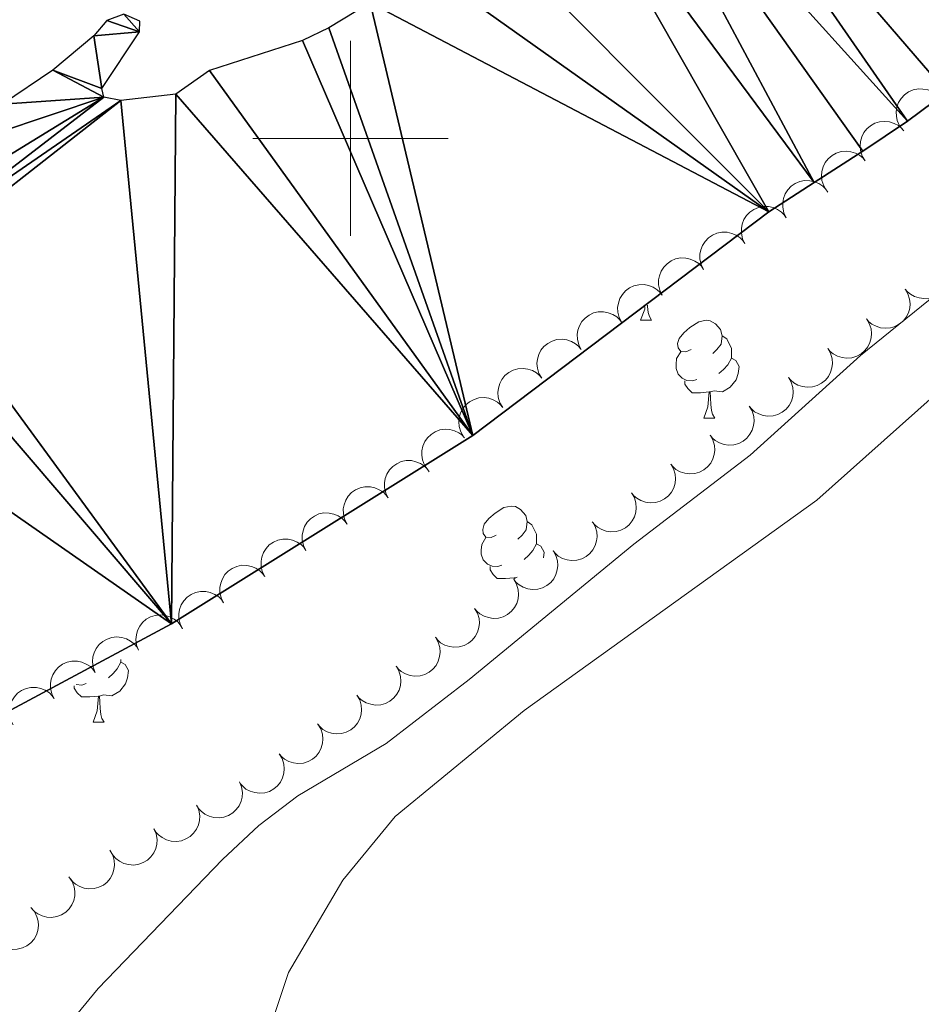
# Model space of a CAD drawing. Units: metres. Extents: x 627615 to 632124, y 703969 to 707021.
# Drawn here: x 629466 to 629559, y 706411 to 706512 of the extents above; entities that cross this region are included whole.
import ezdxf

# ---------------------------------------------------------------- set-up
doc = ezdxf.new("R2010")
doc.units = ezdxf.units.M
doc.header["$MEASUREMENT"] = 0
for name, color, linetype, lineweight in [('Carátula', 7, 'Continuous', 0), ('Elementos auxiliares', 7, 'Continuous', 0), ('Entidades rústicas y varios', 7, 'Continuous', 0), ('Hidrografía', 7, 'Continuous', 0), ('Relieve y altimetría', 7, 'Continuous', 0)]:
    doc.layers.add(name, color=color, linetype=linetype, lineweight=lineweight)

msp = doc.modelspace()

# ---------------------------------------------------------------- linework, layer by layer
at = {"layer": 'Carátula', "color": 7, "linetype": 'Continuous', "lineweight": 0}
for p, q in [((629500, 706490), (629500, 706510)), ((629490, 706500), (629510, 706500))]:
    msp.add_line(p, q, dxfattribs=at)
msp.add_3dface([(627670.107, 703968.65), (632124.324, 704051.83), (632068.87, 707021.324), (627614.653, 706938.144)], dxfattribs=at)
at = {"layer": 'Elementos auxiliares', "color": 250, "linetype": 'Continuous', "lineweight": 0}
msp.add_3dface([(628534.9, 704378.77), (628492.24, 706692.04), (631916.09, 706756.03), (631959.88, 704442.73)], dxfattribs=at)
at = {"layer": 'Entidades rústicas y varios', "color": 92, "linetype": 'Continuous', "lineweight": 0, "flags": 128}
for points, elevation in [([(629556.654, 706500.849), (629556.308, 706501.292), (629556.071, 706501.828), (629555.969, 706502.299), (629555.964, 706502.745), (629556.037, 706503.232), (629556.207, 706503.694), (629556.463, 706504.112), (629556.811, 706504.475), (629557.223, 706504.771), (629557.688, 706504.974), (629558.229, 706505.081), (629558.702, 706505.071), (629559.188, 706504.98), (629559.648, 706504.804), (629559.964, 706504.591), (629560.248, 706504.326)], 376.055), ([(629552.769, 706497.72), (629552.474, 706498.198), (629552.298, 706498.757), (629552.248, 706499.237), (629552.292, 706499.68), (629552.419, 706500.157), (629552.638, 706500.597), (629552.94, 706500.984), (629553.326, 706501.306), (629553.768, 706501.555), (629554.252, 706501.706), (629554.802, 706501.752), (629555.27, 706501.69), (629555.744, 706501.546), (629556.182, 706501.32), (629556.472, 706501.073), (629556.725, 706500.779)], 376.312), ([(629548.816, 706494.663), (629548.521, 706495.141), (629548.344, 706495.7), (629548.295, 706496.18), (629548.339, 706496.623), (629548.465, 706497.1), (629548.685, 706497.54), (629548.986, 706497.927), (629549.372, 706498.249), (629549.814, 706498.498), (629550.299, 706498.649), (629550.848, 706498.695), (629551.317, 706498.633), (629551.79, 706498.489), (629552.228, 706498.263), (629552.518, 706498.016), (629552.771, 706497.722)], 376.463), ([(629544.685, 706491.861), (629544.439, 706492.366), (629544.319, 706492.94), (629544.319, 706493.422), (629544.407, 706493.859), (629544.581, 706494.32), (629544.844, 706494.736), (629545.183, 706495.091), (629545.599, 706495.372), (629546.064, 706495.576), (629546.561, 706495.677), (629547.112, 706495.668), (629547.572, 706495.558), (629548.029, 706495.368), (629548.442, 706495.099), (629548.705, 706494.824), (629548.928, 706494.506)], 376.596), ([(629540.442, 706489.216), (629540.196, 706489.721), (629540.076, 706490.295), (629540.076, 706490.777), (629540.164, 706491.214), (629540.338, 706491.675), (629540.601, 706492.091), (629540.94, 706492.446), (629541.356, 706492.727), (629541.821, 706492.93), (629542.318, 706493.032), (629542.869, 706493.023), (629543.329, 706492.913), (629543.786, 706492.722), (629544.198, 706492.454), (629544.462, 706492.179), (629544.685, 706491.861)], 376.596), ([(629536.199, 706486.57), (629535.953, 706487.076), (629535.833, 706487.65), (629535.833, 706488.132), (629535.921, 706488.569), (629536.095, 706489.03), (629536.357, 706489.446), (629536.696, 706489.801), (629537.113, 706490.082), (629537.578, 706490.285), (629538.075, 706490.387), (629538.626, 706490.377), (629539.086, 706490.268), (629539.543, 706490.077), (629539.955, 706489.809), (629540.219, 706489.534), (629540.442, 706489.216)], 376.596), ([(629531.955, 706483.925), (629531.71, 706484.431), (629531.59, 706485.005), (629531.59, 706485.487), (629531.678, 706485.924), (629531.852, 706486.385), (629532.114, 706486.801), (629532.453, 706487.156), (629532.87, 706487.437), (629533.334, 706487.64), (629533.832, 706487.742), (629534.383, 706487.732), (629534.843, 706487.623), (629535.299, 706487.432), (629535.712, 706487.164), (629535.976, 706486.889), (629536.199, 706486.57)], 376.596), ([(629560.819, 706487.615), (629561.114, 706487.136), (629561.291, 706486.578), (629561.339, 706486.098), (629561.295, 706485.654), (629561.168, 706485.178), (629560.949, 706484.738), (629560.647, 706484.351), (629560.261, 706484.029), (629559.819, 706483.781), (629559.334, 706483.63), (629558.785, 706483.584), (629558.316, 706483.647), (629557.843, 706483.791), (629557.405, 706484.017), (629557.115, 706484.264), (629556.862, 706484.559)], 373.795), ([(629527.812, 706481.127), (629527.549, 706481.624), (629527.41, 706482.193), (629527.393, 706482.675), (629527.467, 706483.115), (629527.625, 706483.582), (629527.873, 706484.006), (629528.2, 706484.373), (629528.607, 706484.668), (629529.064, 706484.887), (629529.558, 706485.005), (629530.109, 706485.014), (629530.572, 706484.92), (629531.035, 706484.745), (629531.457, 706484.491), (629531.73, 706484.225), (629531.963, 706483.914)], 376.596), ([(629556.862, 706484.559), (629557.157, 706484.08), (629557.333, 706483.522), (629557.382, 706483.042), (629557.338, 706482.598), (629557.211, 706482.122), (629556.991, 706481.682), (629556.69, 706481.295), (629556.304, 706480.973), (629555.861, 706480.725), (629555.377, 706480.574), (629554.827, 706480.528), (629554.359, 706480.591), (629553.885, 706480.735), (629553.448, 706480.961), (629553.158, 706481.208), (629552.905, 706481.503)], 373.788), ([(629523.66, 706478.34), (629523.398, 706478.837), (629523.259, 706479.406), (629523.242, 706479.888), (629523.315, 706480.328), (629523.473, 706480.795), (629523.722, 706481.219), (629524.049, 706481.586), (629524.455, 706481.881), (629524.913, 706482.1), (629525.406, 706482.218), (629525.958, 706482.227), (629526.421, 706482.133), (629526.884, 706481.958), (629527.306, 706481.704), (629527.579, 706481.438), (629527.812, 706481.127)], 376.596), ([(629552.905, 706481.503), (629553.2, 706481.024), (629553.376, 706480.465), (629553.425, 706479.986), (629553.381, 706479.542), (629553.254, 706479.066), (629553.034, 706478.626), (629552.732, 706478.239), (629552.346, 706477.917), (629551.904, 706477.669), (629551.419, 706477.518), (629550.87, 706477.472), (629550.401, 706477.535), (629549.928, 706477.679), (629549.49, 706477.905), (629549.2, 706478.152), (629548.947, 706478.447)], 373.781), ([(629519.613, 706475.406), (629519.326, 706475.89), (629519.159, 706476.451), (629519.118, 706476.932), (629519.169, 706477.374), (629519.303, 706477.849), (629519.53, 706478.285), (629519.838, 706478.667), (629520.229, 706478.982), (629520.676, 706479.224), (629521.163, 706479.367), (629521.713, 706479.404), (629522.18, 706479.333), (629522.651, 706479.181), (629523.085, 706478.949), (629523.371, 706478.697), (629523.619, 706478.398)], 376.596), ([(629548.94, 706478.46), (629549.224, 706477.975), (629549.387, 706477.412), (629549.425, 706476.932), (629549.371, 706476.489), (629549.233, 706476.016), (629549.003, 706475.581), (629548.693, 706475.201), (629548.299, 706474.888), (629547.852, 706474.65), (629547.364, 706474.511), (629546.813, 706474.477), (629546.346, 706474.551), (629545.876, 706474.706), (629545.444, 706474.941), (629545.16, 706475.195), (629544.914, 706475.496)], 373.899), ([(629515.607, 706472.415), (629515.319, 706472.898), (629515.152, 706473.46), (629515.111, 706473.94), (629515.163, 706474.383), (629515.297, 706474.857), (629515.524, 706475.294), (629515.832, 706475.676), (629516.223, 706475.991), (629516.669, 706476.232), (629517.156, 706476.375), (629517.706, 706476.412), (629518.174, 706476.342), (629518.645, 706476.19), (629519.079, 706475.957), (629519.365, 706475.705), (629519.613, 706475.406)], 376.596), ([(629544.917, 706475.498), (629545.2, 706475.013), (629545.364, 706474.45), (629545.402, 706473.97), (629545.347, 706473.527), (629545.21, 706473.054), (629544.98, 706472.619), (629544.669, 706472.239), (629544.276, 706471.926), (629543.828, 706471.688), (629543.34, 706471.548), (629542.79, 706471.515), (629542.323, 706471.589), (629541.853, 706471.744), (629541.42, 706471.979), (629541.136, 706472.233), (629540.89, 706472.534)], 374.091), ([(629511.6, 706469.423), (629511.313, 706469.907), (629511.146, 706470.468), (629511.105, 706470.949), (629511.156, 706471.391), (629511.291, 706471.865), (629511.518, 706472.302), (629511.826, 706472.684), (629512.217, 706472.999), (629512.663, 706473.241), (629513.15, 706473.384), (629513.7, 706473.421), (629514.168, 706473.35), (629514.639, 706473.198), (629515.072, 706472.966), (629515.358, 706472.714), (629515.607, 706472.415)], 376.596), ([(629540.893, 706472.536), (629541.177, 706472.051), (629541.34, 706471.488), (629541.378, 706471.007), (629541.324, 706470.565), (629541.186, 706470.092), (629540.956, 706469.657), (629540.646, 706469.277), (629540.252, 706468.964), (629539.804, 706468.726), (629539.317, 706468.586), (629538.766, 706468.553), (629538.299, 706468.627), (629537.829, 706468.782), (629537.397, 706469.017), (629537.113, 706469.271), (629536.866, 706469.572)], 374.284), ([(629507.908, 706466.041), (629507.587, 706466.503), (629507.38, 706467.051), (629507.305, 706467.528), (629507.325, 706467.973), (629507.425, 706468.455), (629507.621, 706468.907), (629507.901, 706469.31), (629508.268, 706469.652), (629508.696, 706469.925), (629509.172, 706470.102), (629509.718, 706470.178), (629510.189, 706470.141), (629510.67, 706470.023), (629511.119, 706469.822), (629511.422, 706469.591), (629511.691, 706469.31)], 376.596), ([(629536.869, 706469.574), (629537.153, 706469.089), (629537.317, 706468.526), (629537.355, 706468.045), (629537.3, 706467.603), (629537.162, 706467.13), (629536.933, 706466.695), (629536.622, 706466.315), (629536.229, 706466.002), (629535.781, 706465.764), (629535.293, 706465.624), (629534.743, 706465.591), (629534.276, 706465.664), (629533.806, 706465.82), (629533.373, 706466.055), (629533.089, 706466.309), (629532.843, 706466.61)], 374.476), ([(629503.86, 706463.127), (629503.61, 706463.631), (629503.485, 706464.203), (629503.48, 706464.685), (629503.564, 706465.123), (629503.734, 706465.586), (629503.992, 706466.004), (629504.328, 706466.362), (629504.742, 706466.647), (629505.205, 706466.855), (629505.701, 706466.961), (629506.252, 706466.957), (629506.713, 706466.852), (629507.171, 706466.665), (629507.587, 706466.401), (629507.853, 706466.128), (629508.079, 706465.812)], 376.596), ([(629532.846, 706466.612), (629533.13, 706466.127), (629533.293, 706465.564), (629533.331, 706465.083), (629533.277, 706464.641), (629533.139, 706464.168), (629532.909, 706463.733), (629532.598, 706463.353), (629532.205, 706463.04), (629531.757, 706462.802), (629531.269, 706462.662), (629530.719, 706462.629), (629530.252, 706462.702), (629529.782, 706462.857), (629529.35, 706463.093), (629529.065, 706463.347), (629528.819, 706463.647)], 374.668), ([(629499.642, 706460.443), (629499.392, 706460.946), (629499.267, 706461.519), (629499.262, 706462.001), (629499.346, 706462.438), (629499.515, 706462.901), (629499.774, 706463.32), (629500.11, 706463.678), (629500.523, 706463.963), (629500.986, 706464.17), (629501.483, 706464.276), (629502.034, 706464.272), (629502.495, 706464.167), (629502.953, 706463.981), (629503.369, 706463.716), (629503.635, 706463.444), (629503.86, 706463.127)], 376.596), ([(629528.822, 706463.65), (629529.106, 706463.164), (629529.27, 706462.602), (629529.307, 706462.121), (629529.253, 706461.679), (629529.115, 706461.206), (629528.885, 706460.771), (629528.575, 706460.39), (629528.182, 706460.078), (629527.734, 706459.839), (629527.246, 706459.7), (629526.695, 706459.667), (629526.228, 706459.74), (629525.759, 706459.895), (629525.326, 706460.131), (629525.042, 706460.385), (629524.796, 706460.685)], 374.86), ([(629495.424, 706457.758), (629495.174, 706458.262), (629495.049, 706458.834), (629495.044, 706459.316), (629495.128, 706459.754), (629495.297, 706460.217), (629495.556, 706460.635), (629495.892, 706460.993), (629496.305, 706461.278), (629496.768, 706461.486), (629497.264, 706461.592), (629497.816, 706461.588), (629498.277, 706461.483), (629498.735, 706461.296), (629499.15, 706461.032), (629499.417, 706460.759), (629499.642, 706460.443)], 376.596), ([(629524.799, 706460.688), (629525.083, 706460.202), (629525.246, 706459.64), (629525.284, 706459.159), (629525.23, 706458.717), (629525.092, 706458.243), (629524.862, 706457.808), (629524.551, 706457.428), (629524.158, 706457.116), (629523.71, 706456.877), (629523.222, 706456.738), (629522.672, 706456.705), (629522.205, 706456.778), (629521.735, 706456.933), (629521.303, 706457.169), (629521.018, 706457.423), (629520.772, 706457.723)], 375.052), ([(629491.206, 706455.074), (629490.955, 706455.577), (629490.83, 706456.149), (629490.825, 706456.632), (629490.91, 706457.069), (629491.079, 706457.532), (629491.338, 706457.95), (629491.673, 706458.309), (629492.087, 706458.594), (629492.55, 706458.801), (629493.046, 706458.907), (629493.598, 706458.903), (629494.059, 706458.798), (629494.517, 706458.612), (629494.932, 706458.347), (629495.199, 706458.075), (629495.424, 706457.758)], 376.596), ([(629520.775, 706457.725), (629521.059, 706457.24), (629521.222, 706456.678), (629521.26, 706456.197), (629521.206, 706455.755), (629521.068, 706455.281), (629520.838, 706454.846), (629520.528, 706454.466), (629520.134, 706454.154), (629519.687, 706453.915), (629519.199, 706453.776), (629518.648, 706453.743), (629518.181, 706453.816), (629517.711, 706453.971), (629517.279, 706454.207), (629516.995, 706454.461), (629516.749, 706454.761)], 375.244), ([(629486.988, 706452.389), (629486.737, 706452.892), (629486.612, 706453.465), (629486.607, 706453.947), (629486.691, 706454.385), (629486.861, 706454.848), (629487.12, 706455.266), (629487.455, 706455.624), (629487.869, 706455.909), (629488.332, 706456.117), (629488.828, 706456.223), (629489.379, 706456.219), (629489.84, 706456.114), (629490.299, 706455.927), (629490.714, 706455.663), (629490.981, 706455.39), (629491.206, 706455.074)], 376.596), ([(629516.752, 706454.763), (629517.035, 706454.278), (629517.199, 706453.716), (629517.237, 706453.235), (629517.182, 706452.793), (629517.045, 706452.319), (629516.815, 706451.884), (629516.504, 706451.504), (629516.111, 706451.192), (629515.663, 706450.953), (629515.175, 706450.814), (629514.625, 706450.781), (629514.158, 706450.854), (629513.688, 706451.009), (629513.256, 706451.245), (629512.971, 706451.498), (629512.725, 706451.799)], 375.436), ([(629482.769, 706449.705), (629482.519, 706450.208), (629482.394, 706450.78), (629482.389, 706451.262), (629482.473, 706451.7), (629482.643, 706452.163), (629482.901, 706452.581), (629483.237, 706452.94), (629483.651, 706453.225), (629484.114, 706453.432), (629484.61, 706453.538), (629485.161, 706453.534), (629485.622, 706453.429), (629486.08, 706453.243), (629486.496, 706452.978), (629486.762, 706452.706), (629486.988, 706452.389)], 376.596), ([(629478.272, 706447.51), (629478.071, 706448.035), (629478.001, 706448.617), (629478.043, 706449.097), (629478.168, 706449.524), (629478.382, 706449.969), (629478.679, 706450.36), (629479.048, 706450.685), (629479.487, 706450.929), (629479.968, 706451.091), (629480.472, 706451.149), (629481.02, 706451.092), (629481.469, 706450.943), (629481.907, 706450.713), (629482.295, 706450.41), (629482.534, 706450.114), (629482.728, 706449.777)], 376.578), ([(629512.728, 706451.801), (629513.012, 706451.316), (629513.175, 706450.753), (629513.213, 706450.273), (629513.159, 706449.83), (629513.021, 706449.357), (629512.791, 706448.922), (629512.481, 706448.542), (629512.087, 706448.23), (629511.639, 706447.991), (629511.152, 706447.852), (629510.601, 706447.818), (629510.134, 706447.892), (629509.664, 706448.047), (629509.232, 706448.283), (629508.948, 706448.536), (629508.701, 706448.837)], 375.628), ([(629473.815, 706445.243), (629473.614, 706445.768), (629473.545, 706446.349), (629473.586, 706446.83), (629473.712, 706447.257), (629473.925, 706447.702), (629474.223, 706448.093), (629474.591, 706448.418), (629475.031, 706448.662), (629475.511, 706448.824), (629476.015, 706448.882), (629476.564, 706448.825), (629477.013, 706448.676), (629477.451, 706448.446), (629477.839, 706448.143), (629478.078, 706447.847), (629478.272, 706447.51)], 376.551), ([(629508.704, 706448.839), (629508.988, 706448.354), (629509.152, 706447.791), (629509.19, 706447.311), (629509.135, 706446.868), (629508.998, 706446.395), (629508.768, 706445.96), (629508.457, 706445.58), (629508.064, 706445.267), (629507.616, 706445.029), (629507.128, 706444.89), (629506.578, 706444.856), (629506.111, 706444.93), (629505.641, 706445.085), (629505.208, 706445.32), (629504.924, 706445.574), (629504.678, 706445.875)], 375.821), ([(629469.608, 706442.549), (629469.356, 706443.052), (629469.23, 706443.624), (629469.223, 706444.106), (629469.306, 706444.544), (629469.475, 706445.007), (629469.732, 706445.427), (629470.067, 706445.786), (629470.48, 706446.072), (629470.942, 706446.28), (629471.438, 706446.388), (629471.99, 706446.385), (629472.451, 706446.281), (629472.91, 706446.096), (629473.326, 706445.832), (629473.593, 706445.561), (629473.819, 706445.245)], 376.393), ([(629504.681, 706445.877), (629504.965, 706445.392), (629505.128, 706444.829), (629505.166, 706444.349), (629505.112, 706443.906), (629504.974, 706443.433), (629504.744, 706442.998), (629504.433, 706442.618), (629504.04, 706442.305), (629503.592, 706442.067), (629503.104, 706441.928), (629502.554, 706441.894), (629502.087, 706441.968), (629501.617, 706442.123), (629501.185, 706442.358), (629500.9, 706442.612), (629500.654, 706442.913)], 376.013), ([(629465.403, 706439.859), (629465.151, 706440.361), (629465.025, 706440.934), (629465.019, 706441.416), (629465.102, 706441.853), (629465.27, 706442.317), (629465.528, 706442.736), (629465.863, 706443.095), (629466.276, 706443.381), (629466.738, 706443.59), (629467.234, 706443.697), (629467.785, 706443.694), (629468.247, 706443.591), (629468.705, 706443.405), (629469.121, 706443.142), (629469.389, 706442.87), (629469.615, 706442.554)], 376.105), ([(629500.657, 706442.915), (629500.941, 706442.43), (629501.105, 706441.867), (629501.142, 706441.386), (629501.088, 706440.944), (629500.95, 706440.471), (629500.721, 706440.036), (629500.41, 706439.656), (629500.017, 706439.343), (629499.569, 706439.105), (629499.081, 706438.965), (629498.531, 706438.932), (629498.064, 706439.006), (629497.594, 706439.161), (629497.161, 706439.396), (629496.877, 706439.65), (629496.631, 706439.951)], 376.205), ([(629496.65, 706439.926), (629496.945, 706439.448), (629497.121, 706438.889), (629497.169, 706438.409), (629497.125, 706437.966), (629496.998, 706437.49), (629496.778, 706437.05), (629496.476, 706436.663), (629496.09, 706436.341), (629495.647, 706436.093), (629495.163, 706435.943), (629494.613, 706435.897), (629494.145, 706435.96), (629493.671, 706436.104), (629493.234, 706436.33), (629492.944, 706436.578), (629492.691, 706436.873)], 376.248), ([(629492.691, 706436.873), (629492.986, 706436.394), (629493.162, 706435.835), (629493.21, 706435.355), (629493.166, 706434.912), (629493.039, 706434.436), (629492.819, 706433.996), (629492.517, 706433.609), (629492.131, 706433.287), (629491.688, 706433.039), (629491.204, 706432.889), (629490.654, 706432.843), (629490.186, 706432.906), (629489.712, 706433.05), (629489.275, 706433.276), (629488.985, 706433.524), (629488.732, 706433.819)], 376.248), ([(629488.6, 706434.032), (629488.819, 706433.514), (629488.907, 706432.935), (629488.882, 706432.453), (629488.771, 706432.022), (629488.573, 706431.57), (629488.288, 706431.169), (629487.931, 706430.832), (629487.5, 706430.574), (629487.025, 706430.395), (629486.523, 706430.321), (629485.973, 706430.359), (629485.52, 706430.493), (629485.074, 706430.708), (629484.676, 706430.998), (629484.427, 706431.286), (629484.222, 706431.616)], 376.013), ([(629484.225, 706431.618), (629484.444, 706431.1), (629484.533, 706430.521), (629484.509, 706430.039), (629484.398, 706429.608), (629484.2, 706429.156), (629483.916, 706428.755), (629483.559, 706428.418), (629483.128, 706428.159), (629482.653, 706427.98), (629482.151, 706427.905), (629481.601, 706427.943), (629481.148, 706428.076), (629480.702, 706428.291), (629480.304, 706428.581), (629480.054, 706428.869), (629479.849, 706429.199)], 375.9), ([(629479.849, 706429.199), (629480.068, 706428.681), (629480.157, 706428.102), (629480.133, 706427.621), (629480.022, 706427.189), (629479.824, 706426.737), (629479.54, 706426.336), (629479.182, 706425.999), (629478.752, 706425.74), (629478.277, 706425.562), (629477.775, 706425.486), (629477.225, 706425.525), (629476.772, 706425.658), (629476.326, 706425.872), (629475.928, 706426.162), (629475.678, 706426.45), (629475.473, 706426.78)], 375.9), ([(629475.336, 706426.996), (629475.615, 706426.508), (629475.772, 706425.944), (629475.804, 706425.462), (629475.744, 706425.021), (629475.601, 706424.549), (629475.366, 706424.117), (629475.051, 706423.74), (629474.654, 706423.432), (629474.204, 706423.199), (629473.714, 706423.066), (629473.164, 706423.039), (629472.697, 706423.117), (629472.229, 706423.278), (629471.8, 706423.519), (629471.518, 706423.776), (629471.276, 706424.079)], 375.9), ([(629471.129, 706424.264), (629471.453, 706423.804), (629471.663, 706423.257), (629471.742, 706422.782), (629471.725, 706422.336), (629471.627, 706421.853), (629471.435, 706421.4), (629471.158, 706420.995), (629470.792, 706420.651), (629470.366, 706420.375), (629469.891, 706420.195), (629469.346, 706420.116), (629468.874, 706420.15), (629468.393, 706420.265), (629467.942, 706420.463), (629467.638, 706420.692), (629467.367, 706420.971)], 375.897), ([(629467.219, 706421.14), (629467.583, 706420.713), (629467.843, 706420.187), (629467.965, 706419.721), (629467.989, 706419.276), (629467.936, 706418.786), (629467.786, 706418.317), (629467.547, 706417.888), (629467.215, 706417.512), (629466.815, 706417.198), (629466.36, 706416.976), (629465.824, 706416.846), (629465.351, 706416.837), (629464.861, 706416.907), (629464.394, 706417.063), (629464.07, 706417.263), (629463.775, 706417.516)], 375.57)]:
    msp.add_lwpolyline(points, dxfattribs=dict(at, elevation=elevation))
for points in [[(629529.741, 706481.348), (629530.176, 706482.508), (629530.192, 706482.725)], [(629530.459, 706482.904), (629530.466, 706482.763), (629530.536, 706482.148), (629530.651, 706481.748), (629530.866, 706481.348)], [(629529.741, 706481.348), (629530.866, 706481.348)], [(629534.916, 706478.373), (629534.386, 706478.108), (629533.856, 706478.163), (629533.591, 706478.533), (629533.536, 706478.958), (629533.696, 706479.478), (629534.176, 706480.073), (629534.811, 706480.603), (629535.711, 706481.188), (629536.456, 706481.348), (629536.881, 706481.293), (629537.411, 706480.978), (629537.941, 706480.393), (629538.101, 706479.753), (629537.991, 706478.903), (629537.566, 706478.373), (629537.146, 706477.948)], [(629538.101, 706479.753), (629538.576, 706479.438), (629538.891, 706478.798), (629539.051, 706478.478), (629539.051, 706477.898), (629539.051, 706477.473), (629538.681, 706476.783), (629538.261, 706476.303), (629537.781, 706475.883)], [(629535.501, 706475.293), (629535.076, 706475.133), (629534.491, 706475.193), (629534.016, 706475.403), (629533.591, 706475.828), (629533.376, 706476.413), (629533.376, 706476.833), (629533.431, 706477.418), (629533.856, 706478.108)], [(629539.051, 706477.473), (629539.506, 706477.223), (629539.851, 706476.608), (629539.741, 706475.883), (629539.531, 706475.243), (629538.946, 706474.503), (629538.151, 706474.023), (629537.301, 706474.128), (629536.871, 706473.998)], [(629536.761, 706473.998), (629535.871, 706473.913), (629535.026, 706473.913), (629534.601, 706474.343), (629534.281, 706474.818), (629534.281, 706475.133)], [(629536.216, 706471.313), (629536.651, 706472.473), (629536.761, 706473.998), (629536.871, 706473.998), (629536.906, 706473.413), (629536.941, 706472.728), (629537.011, 706472.113), (629537.126, 706471.713), (629537.341, 706471.313)], [(629536.216, 706471.313), (629537.341, 706471.313)], [(629514.938, 706459.325), (629514.408, 706459.06), (629513.878, 706459.115), (629513.613, 706459.485), (629513.558, 706459.91), (629513.718, 706460.43), (629514.198, 706461.025), (629514.833, 706461.555), (629515.733, 706462.14), (629516.478, 706462.3), (629516.903, 706462.245), (629517.433, 706461.93), (629517.963, 706461.345), (629518.123, 706460.705), (629518.013, 706459.855), (629517.588, 706459.325), (629517.168, 706458.9)], [(629518.123, 706460.705), (629518.598, 706460.39), (629518.913, 706459.75), (629519.073, 706459.43), (629519.073, 706458.85), (629519.073, 706458.425), (629518.703, 706457.735), (629518.283, 706457.255), (629517.803, 706456.835)], [(629515.523, 706456.245), (629515.098, 706456.085), (629514.513, 706456.145), (629514.038, 706456.355), (629513.613, 706456.78), (629513.398, 706457.365), (629513.398, 706457.785), (629513.453, 706458.37), (629513.878, 706459.06)], [(629519.073, 706458.425), (629519.528, 706458.175), (629519.873, 706457.56), (629519.788, 706456.999)], [(629516.783, 706454.95), (629515.893, 706454.865), (629515.048, 706454.865), (629514.623, 706455.295), (629514.303, 706455.77), (629514.303, 706456.085)], [(629516.771, 706454.777), (629516.783, 706454.95), (629516.893, 706454.95), (629516.898, 706454.871)], [(629517.083, 706455.008), (629516.893, 706454.95)], [(629476.437, 706446.285), (629476.892, 706446.035), (629477.237, 706445.42), (629477.127, 706444.695), (629476.917, 706444.055), (629476.332, 706443.315), (629475.537, 706442.835), (629474.687, 706442.94), (629474.257, 706442.81)], [(629476.437, 706446.576), (629476.437, 706446.285), (629476.067, 706445.595), (629475.647, 706445.115), (629475.167, 706444.695)], [(629474.147, 706442.81), (629473.257, 706442.725), (629472.412, 706442.725), (629471.987, 706443.155), (629471.667, 706443.63), (629471.667, 706443.867)], [(629472.887, 706444.105), (629472.462, 706443.945), (629471.881, 706444.005)], [(629473.602, 706440.125), (629474.037, 706441.285), (629474.147, 706442.81), (629474.257, 706442.81), (629474.292, 706442.225), (629474.327, 706441.54), (629474.397, 706440.925), (629474.512, 706440.525), (629474.727, 706440.125)], [(629473.602, 706440.125), (629474.727, 706440.125)]]:
    msp.add_lwpolyline(points, dxfattribs=at)
at = {"layer": 'Entidades rústicas y varios', "color": 92, "linetype": 'Continuous', "lineweight": 0}
msp.add_polyline3d([(629490.655, 706405.581, 367.811), (629493.655, 706414.473, 367.811), (629499.208, 706423.947, 367.985), (629504.563, 706430.47, 367.811), (629517.794, 706441.334, 368.159), (629547.829, 706462.895, 368.506), (629580.149, 706491.708, 368.332), (629595.921, 706506.717, 368.68), (629610.722, 706519.892, 368.854), (629619.897, 706526.619, 368.506), (629634.271, 706534.425, 368.506), (629644.203, 706541.994, 368.68), (629648.348, 706546.136, 368.332), (629661.596, 706558.337, 368.68), (629665.887, 706561.417, 368.854), (629689.983, 706582.395, 368.332), (629693.783, 706584.647, 368.332), (629698.473, 706585.254, 368.332), (629700.358, 706584.998, 368.332), (629707.978, 706582.465, 368.332)], dxfattribs=at)
at = {"layer": 'Hidrografía', "color": 142, "linetype": 'Continuous', "lineweight": 25}
for points in [[(629706.72, 706636.649, 360.532), (629681.267, 706611.054, 360.532), (629675.925, 706605.957, 360.532), (629635.092, 706566.355, 360.532), (629628.975, 706560.771, 360.532), (629594.327, 706528.805, 360.532), (629588.546, 706523.597, 360.532), (629584.621, 706520.358, 360.532), (629580.087, 706516.819, 360.532), (629575.876, 706513.922, 360.532), (629570.776, 706510.975, 360.532), (629565.854, 706508.041, 360.532), (629561.128, 706504.758, 360.532), (629557.1, 706501.781, 360.532), (629552.542, 706498.686, 360.532), (629547.546, 706495.48, 360.532), (629542.895, 706492.469, 360.532), (629512.529, 706469.526, 360.532), (629481.637, 706450.205, 360.532), (629459.48, 706438.372, 360.479), (629408.836, 706411.331, 360.358), (629395.748, 706402.599, 360.358)], [(629502.011, 706513.9, 360.532), (629497.781, 706511.355, 360.532), (629495.088, 706510.053, 360.532), (629485.542, 706506.962, 360.532), (629482.105, 706504.548, 360.532), (629476.432, 706503.888, 360.532), (629474.718, 706504.241, 360.532), (629474.492, 706505.121, 360.532), (629478.371, 706510.949, 360.532), (629478.403, 706512.019, 360.532), (629476.759, 706512.735, 360.532), (629475.009, 706512.105, 360.532), (629473.667, 706510.518, 360.532), (629469.486, 706506.991, 360.532), (629464.322, 706503.503, 360.532)]]:
    msp.add_polyline3d(points, dxfattribs=at)
at = {"layer": 'Relieve y altimetría', "color": 30, "linetype": 'Continuous', "lineweight": 0, "elevation": 365, "flags": 128}
for points in [[(629552.28, 706477.749), (629560.883, 706484.689), (629583.707, 706501.701), (629592.717, 706509.845), (629609.24, 706527.478), (629613.215, 706530.51), (629618.345, 706533.845), (629622.709, 706536.285), (629632.521, 706540.646), (629637.206, 706543.059), (629642.092, 706546.339), (629650.34, 706553.729), (629665.474, 706570.664), (629669.098, 706574.109), (629689.053, 706589.654), (629696.684, 706596.922), (629709.587, 706615.61)], [(629466.499, 706403.552), (629474.134, 706412.81), (629486.881, 706426.053), (629490.615, 706429.549), (629494.593, 706432.578), (629503.667, 706437.959), (629512.181, 706444.511), (629529.049, 706458.399), (629540.973, 706467.506), (629552.28, 706477.749)]]:
    msp.add_lwpolyline(points, dxfattribs=at)

# ---------------------------------------------------------------- meshes
at = {"layer": 'Hidrografía', "color": 154, "linetype": 'Continuous', "lineweight": 25}
mesh = msp.add_polyface(dxfattribs=at)
corners = [(629564.877, 705878.122, 357.575), (629562.666, 705882.815, 357.575), (629531.612, 705919.935, 358.271), (629493.444, 705960.366, 358.445), (629489.974, 705965.173, 358.445), (629488.923, 705968.422, 358.445), (629488.048, 705971.136, 358.445), (629486.087, 705974.417, 358.445), (629441.325, 706018.462, 358.445), (629389.981, 706058.886, 358.445), (629353.551, 706080.478, 358.445), (629328.237, 706106.4, 358.445), (629310.578, 706130.636, 358.445), (629301.318, 706150.707, 358.445), (629294.783, 706167.943, 358.619), (629292.723, 706176.394, 358.619), (629288.91, 706205.966, 358.619), (629288.272, 706214.494, 358.619), (629288.592, 706251.491, 358.946), (629289.745, 706266.54, 358.946), (629287.755, 706302.151, 359.314), (629289.723, 706308.678, 359.314), (629308.961, 706337.386, 360.01), (629324.953, 706356.985, 360.202), (629342.584, 706373.576, 360.358), (629357.254, 706382.752, 360.358), (629390.171, 706400.159, 360.358), (629395.748, 706402.599, 360.358), (629408.836, 706411.331, 360.358), (629459.48, 706438.372, 360.479), (629481.637, 706450.205, 360.532), (629512.529, 706469.526, 360.532), (629542.895, 706492.469, 360.532), (629547.546, 706495.48, 360.532), (629552.542, 706498.686, 360.532), (629557.1, 706501.781, 360.532), (629561.128, 706504.758, 360.532), (629565.854, 706508.041, 360.532), (629570.776, 706510.975, 360.532), (629575.876, 706513.922, 360.532), (629580.087, 706516.819, 360.532), (629584.621, 706520.358, 360.532), (629588.546, 706523.597, 360.532), (629594.327, 706528.805, 360.532), (629628.975, 706560.771, 360.532), (629635.092, 706566.355, 360.532), (629675.925, 706605.957, 360.532), (629681.267, 706611.054, 360.532), (629706.72, 706636.649, 360.532), (629711.057, 706640.534, 360.532), (629757.443, 706684.62, 360.532), (629762.591, 706691.667, 360.532), (629782.801, 706716.159, 360.532), (629777.557, 706716.061, 373.815), (629686.022, 706714.351, 360.532), (629685.769, 706713.673, 360.532), (629682.896, 706709.065, 360.532), (629679.729, 706704.974, 360.532), (629675.901, 706701.563, 360.532), (629673.488, 706701.701, 360.532), (629672.675, 706700.233, 360.532), (629672.242, 706698.337, 360.532), (629672.081, 706694.677, 360.532), (629670.148, 706690.831, 360.532), (629667.079, 706686.569, 360.532), (629664.182, 706682.404, 360.532), (629660.477, 706678.375, 360.532), (629656.546, 706675.224, 360.532), (629652.34, 706672.236, 360.532), (629648.124, 706669.428, 360.532), (629643.079, 706667.11, 360.532), (629638.17, 706665.599, 360.532), (629629.09, 706663.78, 360.532), (629624.86, 706661.236, 360.532), (629623.454, 706659.201, 360.532), (629623.778, 706656.457, 360.532), (629626.728, 706651.269, 360.532), (629626.941, 706648.962, 360.532), (629625.437, 706645.406, 360.532), (629622.068, 706641.753, 360.532), (629618.358, 706637.813, 360.532), (629605.04, 706625.252, 360.532), (629600.455, 706620.996, 360.532), (629581.775, 706598.705, 360.532), (629578.519, 706594.61, 360.532), (629567.784, 706585.394, 360.532), (629563.025, 706582.735, 360.532), (629554.557, 706576.133, 360.532), (629546.142, 706565.172, 360.532), (629542.181, 706559.258, 360.532), (629532.778, 706545.122, 360.532), (629530.069, 706540.791, 360.532), (629525.47, 706536.803, 360.532), (629519.988, 706532.678, 360.532), (629512.976, 706528.83, 360.532), (629510.135, 706525.292, 360.532), (629505.758, 706518.821, 360.532), (629502.011, 706513.9, 360.532), (629497.781, 706511.355, 360.532), (629495.088, 706510.053, 360.532), (629485.542, 706506.962, 360.532), (629482.105, 706504.548, 360.532), (629476.432, 706503.888, 360.532), (629474.718, 706504.241, 360.532), (629474.492, 706505.121, 360.532), (629478.371, 706510.949, 360.532), (629478.403, 706512.019, 360.532), (629476.759, 706512.735, 360.532), (629475.009, 706512.105, 360.532), (629473.667, 706510.518, 360.532), (629469.486, 706506.991, 360.532), (629464.322, 706503.503, 360.532), (629458.158, 706498.712, 360.532), (629456.453, 706495.587, 360.532), (629456.069, 706492.827, 360.532), (629455.617, 706489.565, 360.532), (629454.778, 706486.935, 360.532), (629452.229, 706484.569, 360.532), (629448.907, 706483.32, 360.532), (629444.632, 706479.878, 360.532), (629442.903, 706477.199, 360.532), (629439.264, 706475.219, 360.532), (629436.184, 706474.428, 360.532), (629430.947, 706473.969, 360.532), (629419.192, 706470.303, 360.532), (629411.992, 706466.526, 360.532), (629406.296, 706461.315, 360.532), (629402.078, 706453.508, 360.358), (629396.363, 706445.352, 360.358), (629390.07, 706437.967, 360.358), (629380.119, 706428.957, 360.358), (629367.232, 706416.491, 360.358), (629353.997, 706405.523, 360.358), (629329.335, 706386.446, 360.358), (629324.167, 706383.047, 360.358), (629309.873, 706376.837, 360.184), (629293.915, 706368.398, 360.01), (629281.525, 706359.972, 360.01), (629271.77, 706350.616, 359.836), (629261.102, 706338.359, 359.662), (629251.395, 706324.815, 359.314), (629244.026, 706309.256, 359.314), (629239.578, 706297.421, 359.14), (629238.251, 706287.269, 359.14), (629239.002, 706273.308, 358.966), (629240.068, 706266.764, 358.966), (629241.94, 706257.608, 358.902), (629250.354, 706216.478, 358.619), (629252.67, 706196.623, 358.619), (629253.041, 706191.381, 358.619), (629253.074, 706179.163, 358.619), (629254.25, 706162.28, 358.619), (629255.611, 706155.217, 358.445), (629261.317, 706138.667, 358.445), (629270.337, 706118.548, 358.445), (629281.952, 706101.602, 358.445), (629292.251, 706089.223, 358.445), (629312.206, 706070.25, 358.445), (629319.511, 706063.306, 358.445), (629325.048, 706059.858, 358.445), (629328.709, 706054.793, 358.445), (629364.646, 706016.613, 358.445), (629367.423, 706019.706, 358.445), (629371.413, 706021.793, 358.445), (629374.971, 706021.985, 358.445), (629420.393, 706009.358, 358.445), (629450.076, 705992.912, 358.445), (629457.324, 705987.505, 358.445), (629460.652, 705983.67, 358.445), (629480.099, 705954.742, 358.445), (629505.548, 705926.062, 358.375), (629521.272, 705906.535, 358.271)]
mesh.append_faces([[corners[k] for k in face] for face in [(107, 105, 106), (162, 160, 161), (53, 51, 52), (75, 73, 74), (95, 93, 94), (114, 112, 113), (119, 117, 118), (1, 171, 0), (60, 58, 59)]], dxfattribs={"vtx0": -1, "color": 154})
mesh.append_faces([[corners[k] for k in face] for face in [(105, 109, 104), (104, 110, 103), (163, 160, 162), (51, 54, 50), (50, 56, 49), (62, 58, 61), (58, 62, 57), (61, 58, 60), (49, 65, 48), (48, 68, 47), (77, 71, 76), (71, 77, 70), (76, 72, 75), (72, 76, 71), (73, 75, 72), (47, 78, 46), (46, 80, 45), (45, 83, 44), (44, 85, 43), (43, 88, 42), (42, 89, 41), (41, 89, 40), (40, 89, 39), (39, 90, 38), (38, 90, 37), (37, 91, 36), (36, 91, 35), (35, 92, 34), (34, 92, 33), (33, 93, 32), (32, 97, 31), (31, 101, 30), (115, 103, 114), (120, 117, 119), (30, 120, 29), (29, 127, 28), (28, 130, 27), (27, 130, 26), (26, 132, 25), (25, 133, 24), (24, 134, 23), (23, 136, 22), (22, 138, 21), (21, 140, 20), (20, 143, 19), (19, 146, 18), (18, 147, 17), (17, 147, 16), (16, 149, 15), (15, 151, 14), (14, 153, 13), (13, 154, 12), (12, 156, 11), (11, 157, 10), (159, 10, 158), (10, 163, 9), (164, 9, 163), (9, 165, 8), (8, 167, 7), (7, 169, 6), (6, 169, 5), (5, 169, 4), (4, 169, 3), (3, 170, 2), (2, 171, 1)]], dxfattribs={"vtx0": -1, "vtx1": -1, "color": 154})
mesh.append_faces([[corners[k] for k in face] for face in [(160, 163, 10), (49, 57, 62), (47, 70, 77), (32, 93, 95), (112, 114, 103), (30, 102, 116), (30, 117, 120)]], dxfattribs={"vtx0": -1, "vtx1": -1, "vtx2": -1, "color": 154})
mesh.append_faces([[corners[k] for k in face] for face in [(105, 107, 108), (105, 108, 109), (104, 109, 110), (103, 110, 111), (103, 111, 112), (51, 53, 54), (50, 54, 55), (50, 55, 56), (49, 56, 57), (49, 62, 63), (49, 63, 64), (49, 64, 65), (48, 65, 66), (48, 66, 67), (48, 67, 68), (47, 68, 69), (47, 69, 70), (47, 77, 78), (46, 78, 79), (46, 79, 80), (45, 80, 81), (45, 81, 82), (45, 82, 83), (44, 83, 84), (44, 84, 85), (43, 85, 86), (43, 86, 87), (43, 87, 88), (42, 88, 89), (39, 89, 90), (37, 90, 91), (35, 91, 92), (33, 92, 93), (32, 95, 96), (32, 96, 97), (31, 97, 98), (31, 98, 99), (31, 99, 100), (31, 100, 101), (30, 101, 102), (115, 102, 103), (102, 115, 116), (30, 116, 117), (29, 120, 121), (29, 121, 122), (29, 122, 123), (29, 123, 124), (29, 124, 125), (29, 125, 126), (29, 126, 127), (28, 127, 128), (28, 128, 129), (28, 129, 130), (26, 130, 131), (26, 131, 132), (25, 132, 133), (24, 133, 134), (23, 134, 135), (23, 135, 136), (22, 136, 137), (22, 137, 138), (21, 138, 139), (21, 139, 140), (20, 140, 141), (20, 141, 142), (20, 142, 143), (19, 143, 144), (19, 144, 145), (19, 145, 146), (18, 146, 147), (16, 147, 148), (16, 148, 149), (15, 149, 150), (15, 150, 151), (14, 151, 152), (14, 152, 153), (13, 153, 154), (12, 154, 155), (12, 155, 156), (11, 156, 157), (10, 157, 158), (10, 159, 160), (9, 164, 165), (8, 165, 166), (8, 166, 167), (7, 167, 168), (7, 168, 169), (3, 169, 170), (2, 170, 171)]], dxfattribs={"vtx0": -1, "vtx2": -1, "color": 154})

doc.saveas('drawing.dxf')
